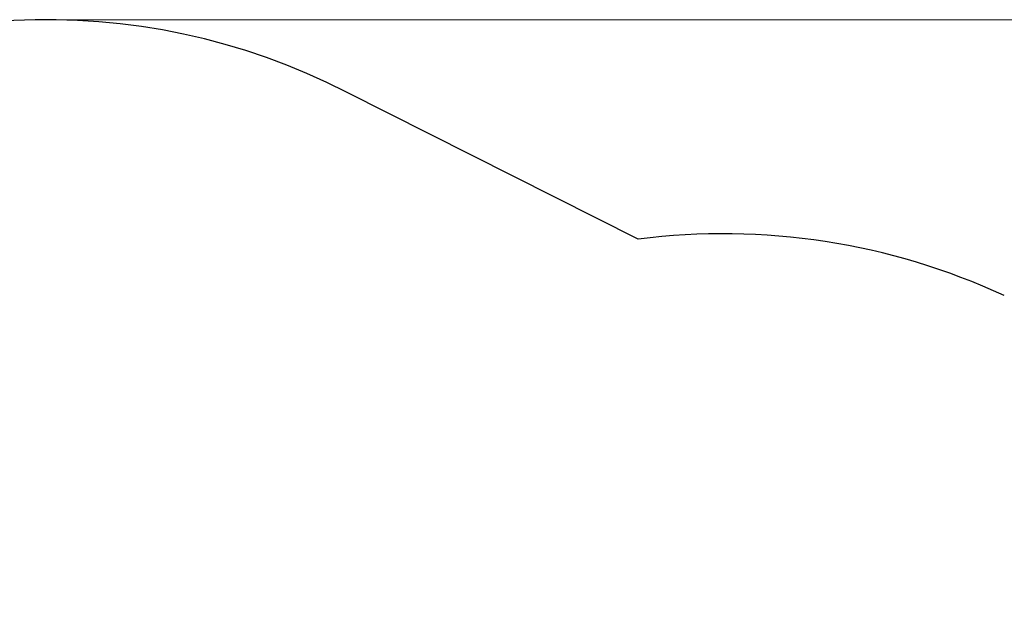
# Model space of a CAD drawing. Units: millimetres. Extents: x 4168 to 11381, y -72 to 7557.
# Drawn here: x 5644 to 7925, y 6212 to 7557 of the extents above; entities that cross this region are included whole.
import ezdxf

# ---------------------------------------------------------------- set-up
doc = ezdxf.new("R2010")
doc.units = ezdxf.units.MM
doc.header["$LTSCALE"] = 50
doc.layers.add('Widoczne (ISO)', color=7, linetype='Continuous', lineweight=25)
doc.layers.add('Wymiar (ISO)', color=116, linetype='Continuous', lineweight=18)
doc.styles.add('Tekst etykiety (ISO)', font='tahoma.ttf')
doc.dimstyles.new('Domyślne (ISO)', dxfattribs={"dimscale": 50, "dimtxt": 3.5, "dimasz": 2.5, "dimexe": 3.175, "dimexo": 0, "dimgap": 0.762, "dimtad": 1, "dimtoh": 1, "dimdec": 0, "dimrnd": 1e-08, "dimzin": 0, "dimtxsty": 'Tekst etykiety (ISO)', "dimcen": 0.09, "dimdle": 10, "dimclrd": 256, "dimclre": 256, "dimclrt": 256, "dimadec": 0, "dimazin": 0, "dimtfac": 0.714286, "dimtdec": 0, "dimtmove": 0, "dimatfit": 3, "dimfxl": 0, "dimtolj": 1, "dimtzin": 0, "dimlwd": -1, "dimlwe": -1, "dimarcsym": 0})

# ---------------------------------------------------------------- blocks, each defined once
blk = doc.blocks.new('*D17')
at = {"layer": 'Defpoints', "color": 0}
for p in [(5705.4, 7556.9), (7727.3, 2892.2), (11222.7, 2892.2)]:
    blk.add_point(p, dxfattribs=at)
at = {"layer": 'Wymiar (ISO)'}
for p, q in [((5705.4, 7556.9), (11381.4, 7556.9)), ((11222.7, 7431.9), (11222.7, 3017.2)), ((7727.3, 2892.2), (11381.4, 2892.2))]:
    blk.add_line(p, q, dxfattribs=at)
for points in [[(11201.8, 7431.9), (11243.5, 7431.9), (11222.7, 7556.9)], [(11201.8, 3017.2), (11243.5, 3017.2), (11222.7, 2892.2)]]:
    blk.add_solid(points, dxfattribs=at)
at = {"layer": 'Wymiar (ISO)', "insert": (11002.6, 5224.5), "char_height": 175, "attachment_point": 2, "rotation": 90, "style": 'Tekst etykiety (ISO)'}
blk.add_mtext('\\A1;4665', dxfattribs=at)

msp = doc.modelspace()

# ---------------------------------------------------------------- linework, layer by layer
at = {"layer": 'Widoczne (ISO)'}
msp.add_line((7077, 7048.1), (6401.3, 7388.8), dxfattribs=at)
for centre, radius, start, end in [((5705.4, 6032.8), 1524.2, 62.8338, 242.8338), ((7274.8, 5515.9), 1545, 65.1185, 97.3576)]:
    msp.add_arc(centre, radius, start, end, dxfattribs=at)

# ---------------------------------------------------------------- dimensions: what is measured, and where the dimension line sits
at = {"layer": 'Wymiar (ISO)'}
dim = msp.add_linear_dim(base=(11222.7, 2892.2), p1=(5705.4, 7556.9), p2=(7727.3, 2892.2), angle=90, dimstyle='Domyślne (ISO)', override={"dimtoh": 0, "dimdec": 0, "dimtp": 0, "dimtm": 0, "dimtdec": 0, "dimtofl": 0, "dimatfit": 1}, dxfattribs=at)
dim.commit()
dim.dimension.update_dxf_attribs({"geometry": '*D17', "text_midpoint": (11222.7, 5224.5), "dimtype": 160})

doc.saveas('drawing.dxf')
